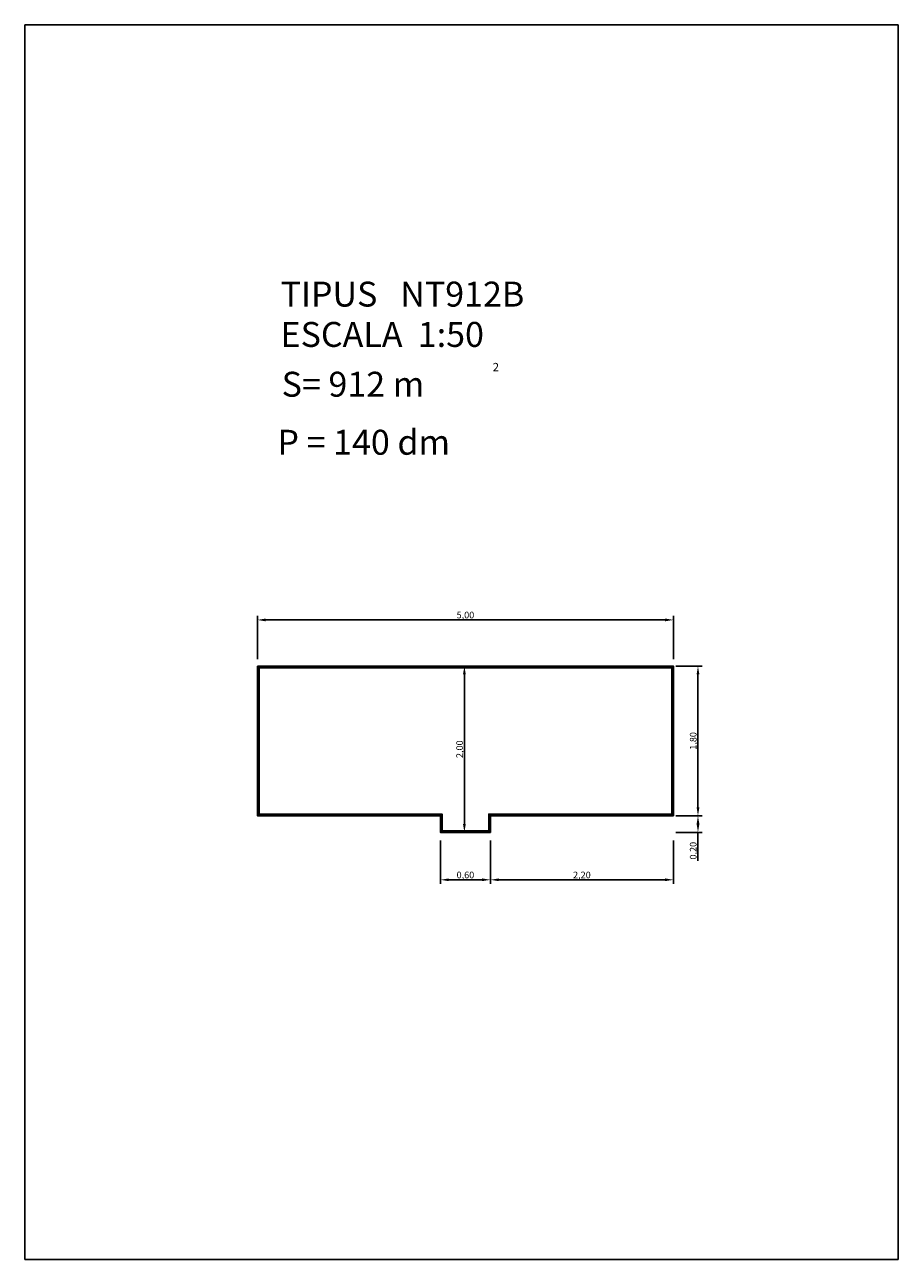
# Model space of a CAD drawing. Units: metres. Extents: x 187.9 to 198.4, y 114.4 to 129.2.
import ezdxf

# ---------------------------------------------------------------- set-up
doc = ezdxf.new("R2010")
doc.units = ezdxf.units.M
doc.styles.add('ROMANC', font='romanc.shx')
doc.dimstyles.new('ROMANCS', dxfattribs={"dimtxt": 0.08, "dimasz": 0.1, "dimexe": 0.05, "dimexo": 0.5, "dimgap": 0, "dimtad": 1, "dimzin": 1, "dimtxsty": 'ROMANC', "dimcen": 2.5, "dimadec": 0, "dimazin": 0, "dimtfac": 1, "dimtmove": 0, "dimatfit": 3, "dimfxl": 2, "dimfxlon": 1, "dimarcsym": 0})

# ---------------------------------------------------------------- blocks, each defined once
blk = doc.blocks.new('*D9')
at = {"color": 0, "lineweight": -2}
for p, q in [((193.533, 119.426), (193.533, 118.902)), ((195.733, 119.426), (195.733, 118.902)), ((195.633, 118.952), (193.633, 118.952))]:
    blk.add_line(p, q, dxfattribs=at)
at = {"color": 0}
for points in [[(193.633, 118.969), (193.633, 118.936), (193.533, 118.952)], [(195.633, 118.969), (195.633, 118.936), (195.733, 118.952)]]:
    blk.add_solid(points, dxfattribs=at)
at = {"layer": 'Defpoints', "color": 0}
for p in [(193.533, 119.926), (195.733, 119.926), (193.533, 118.952)]:
    blk.add_point(p, dxfattribs=at)
at = {"color": 0, "insert": (194.633, 119), "char_height": 0.08, "attachment_point": 5, "style": 'ROMANC'}
blk.add_mtext('2,20', dxfattribs=at)
blk = doc.blocks.new('*D8')
at = {"color": 0, "lineweight": -2}
for p, q in [((195.764, 121.523), (196.078, 121.523)), ((196.028, 121.423), (196.028, 119.823)), ((195.764, 119.723), (196.078, 119.723))]:
    blk.add_line(p, q, dxfattribs=at)
at = {"color": 0}
for points in [[(196.012, 121.423), (196.045, 121.423), (196.028, 121.523)], [(196.012, 119.823), (196.045, 119.823), (196.028, 119.723)]]:
    blk.add_solid(points, dxfattribs=at)
at = {"layer": 'Defpoints', "color": 0}
for p in [(195.264, 121.523), (195.264, 119.723), (196.028, 119.723)]:
    blk.add_point(p, dxfattribs=at)
at = {"color": 0, "insert": (195.981, 120.623), "char_height": 0.08, "attachment_point": 5, "rotation": 90, "style": 'ROMANC'}
blk.add_mtext('1,80', dxfattribs=at)
blk = doc.blocks.new('*D10')
at = {"color": 0, "lineweight": -2}
for p, q in [((192.933, 119.426), (192.933, 118.902)), ((193.533, 119.426), (193.533, 118.902)), ((193.433, 118.952), (193.033, 118.952))]:
    blk.add_line(p, q, dxfattribs=at)
at = {"color": 0}
for points in [[(193.033, 118.969), (193.033, 118.936), (192.933, 118.952)], [(193.433, 118.969), (193.433, 118.936), (193.533, 118.952)]]:
    blk.add_solid(points, dxfattribs=at)
at = {"layer": 'Defpoints', "color": 0}
for p in [(192.933, 119.926), (193.533, 119.926), (192.933, 118.952)]:
    blk.add_point(p, dxfattribs=at)
at = {"color": 0, "insert": (193.233, 119), "char_height": 0.08, "attachment_point": 5, "style": 'ROMANC'}
blk.add_mtext('0,60', dxfattribs=at)
blk = doc.blocks.new('*D15')
at = {"color": 0, "lineweight": -2}
for p, q in [((195.764, 119.723), (196.078, 119.723)), ((195.764, 119.523), (196.078, 119.523)), ((196.028, 119.523), (196.028, 119.18))]:
    blk.add_line(p, q, dxfattribs=at)
at = {"color": 0}
for points in [[(196.012, 119.623), (196.045, 119.623), (196.028, 119.723)], [(196.012, 119.623), (196.045, 119.623), (196.028, 119.523)]]:
    blk.add_solid(points, dxfattribs=at)
at = {"layer": 'Defpoints', "color": 0}
for p in [(195.264, 119.723), (195.264, 119.523), (196.028, 119.523)]:
    blk.add_point(p, dxfattribs=at)
at = {"color": 0, "insert": (195.981, 119.302), "char_height": 0.08, "attachment_point": 5, "rotation": 90, "style": 'ROMANC'}
blk.add_mtext('0,20', dxfattribs=at)
blk = doc.blocks.new('*D16')
at = {"color": 0, "lineweight": -2}
for p, q in [((190.733, 121.604), (190.733, 122.128)), ((195.633, 122.078), (190.833, 122.078)), ((195.733, 121.604), (195.733, 122.128))]:
    blk.add_line(p, q, dxfattribs=at)
at = {"color": 0}
for points in [[(190.833, 122.095), (190.833, 122.061), (190.733, 122.078)], [(195.633, 122.095), (195.633, 122.061), (195.733, 122.078)]]:
    blk.add_solid(points, dxfattribs=at)
at = {"layer": 'Defpoints', "color": 0}
for p in [(190.733, 122.078), (190.733, 121.104), (195.733, 121.104)]:
    blk.add_point(p, dxfattribs=at)
at = {"color": 0, "insert": (193.233, 122.126), "char_height": 0.08, "attachment_point": 5, "style": 'ROMANC'}
blk.add_mtext('5,00', dxfattribs=at)
blk = doc.blocks.new('*D17')
at = {"color": 0, "lineweight": -2}
for p, q in [((193.221, 121.523), (193.271, 121.523)), ((193.221, 121.423), (193.221, 119.623)), ((193.221, 119.523), (193.271, 119.523))]:
    blk.add_line(p, q, dxfattribs=at)
at = {"color": 0}
for points in [[(193.204, 121.423), (193.237, 121.423), (193.221, 121.523)], [(193.204, 119.623), (193.237, 119.623), (193.221, 119.523)]]:
    blk.add_solid(points, dxfattribs=at)
at = {"layer": 'Defpoints', "color": 0}
for p in [(192.764, 121.523), (192.764, 119.523), (193.221, 119.523)]:
    blk.add_point(p, dxfattribs=at)
at = {"color": 0, "insert": (193.173, 120.523), "char_height": 0.08, "attachment_point": 5, "rotation": 90, "style": 'ROMANC'}
blk.add_mtext('2,00', dxfattribs=at)

msp = doc.modelspace()

# ---------------------------------------------------------------- linework, layer by layer
for p, q in [((187.936, 129.237), (187.936, 114.387)), ((198.436, 129.237), (187.936, 129.237)), ((198.436, 114.387), (198.436, 129.237)), ((187.936, 114.387), (198.436, 114.387))]:
    msp.add_line(p, q)
for points in [[(190.733, 121.523), (195.733, 121.523), (195.733, 119.723), (193.533, 119.723), (193.533, 119.523), (192.933, 119.523), (192.933, 119.723), (190.733, 119.723)], [(190.743, 121.513), (195.723, 121.513), (195.723, 119.733), (193.523, 119.733), (193.523, 119.533), (192.943, 119.533), (192.943, 119.733), (190.743, 119.733)], [(190.753, 121.503), (195.713, 121.503), (195.713, 119.743), (193.513, 119.743), (193.513, 119.543), (192.953, 119.543), (192.953, 119.743), (190.753, 119.743)]]:
    msp.add_lwpolyline(points, close=True)

# ---------------------------------------------------------------- texts
at = {"style": 'ROMANC'}
for s, height, p in [('TIPUS   NT912B', 0.3, (191.011, 125.847)), ('ESCALA  1:50', 0.3, (191.011, 125.362)), ('S= 912 m', 0.3, (191.024, 124.763)), ('2', 0.1, (193.561, 125.069)), ('P = 140 dm', 0.3, (190.973, 124.065))]:
    msp.add_text(s, height=height, dxfattribs=at).set_placement(p)

# ---------------------------------------------------------------- dimensions: what is measured, and where the dimension line sits
for p1, p2, distance, picture, middle in [((195.733, 121.104), (190.733, 121.104), -0.974, '*D16', (193.233, 122.126)), ((195.264, 121.523), (195.264, 119.723), 0.765, '*D8', (195.981, 120.623)), ((193.533, 119.926), (192.933, 119.926), 0.974, '*D10', (193.233, 119)), ((195.733, 119.926), (193.533, 119.926), 0.974, '*D9', (194.633, 119)), ((195.264, 119.723), (195.264, 119.523), 0.765, '*D15', (195.981, 119.302))]:
    dim = msp.add_aligned_dim(p1=p1, p2=p2, distance=distance, dimstyle='ROMANCS')
    dim.commit()
    dim.dimension.update_dxf_attribs({"geometry": picture, "text_midpoint": middle})
dim = msp.add_linear_dim(base=(193.221, 119.523), p1=(192.764, 121.523), p2=(192.764, 119.523), angle=270, dimstyle='ROMANCS')
dim.commit()
dim.dimension.update_dxf_attribs({"geometry": '*D17', "text_midpoint": (193.221, 120.523), "dimtype": 161})

doc.saveas('drawing.dxf')
